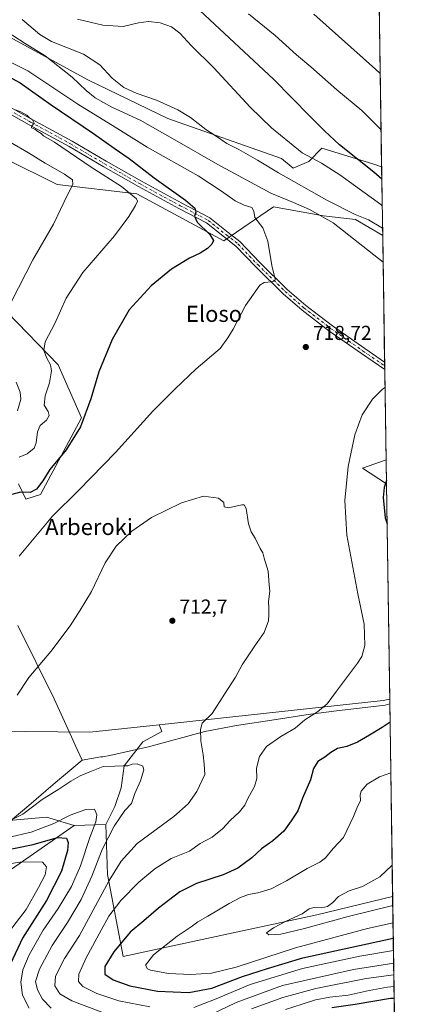
# Model space of a CAD drawing. Units: metres. Extents: x 600322 to 603786, y 4749985 to 4752349.
# Drawn here: x 603555 to 603758, y 4751153 to 4751642 of the extents above; entities that cross this region are included whole.
import ezdxf
from ezdxf.enums import TextEntityAlignment as Align

# ---------------------------------------------------------------- set-up
doc = ezdxf.new("R2010")
doc.units = ezdxf.units.M
doc.header["$MEASUREMENT"] = 0
doc.linetypes.add('DGN Style 4', pattern=[2.6384748266838614, 1.318413404963828, -0.6592067024819142, 0.001648016756204785, -0.6592067024819142])
for name, color, linetype, lineweight in [('Camino Cxs', 7, 'Continuous', 0), ('Camino eje', 30, 'DGN Style 4', 13), ('Comarca CxS', 21, 'Continuous', 0), ('Comunidad Autónoma CxS', 142, 'Continuous', 0), ('Cultivos herbáceos CxS', 92, 'Continuous', 0), ('Curva de nivel maestra', 30, 'Continuous', 30), ('Curva de nivel normal', 30, 'Continuous', 0), ('Entidad de ámbito territorial', 7, 'Continuous', 0), ('Entidad de ámbito territorial CxS', 92, 'Continuous', 0), ('Municipio CxS', 4, 'Continuous', 0), ('Pastizal CxS', 92, 'Continuous', 0), ('Provincia CxS', 1, 'Continuous', 0), ('Punto de cota en terreno', 7, 'Continuous', 0), ('Roquedo CxS', 135, 'Continuous', 0), ('Rótulo de punto de cota en terreno', 7, 'Continuous', 0), ('Texto cartográfico', 7, 'Continuous', 0)]:
    doc.layers.add(name, color=color, linetype=linetype, lineweight=lineweight)
doc.styles.add('Style-Arial', font='txt')

# ---------------------------------------------------------------- blocks, each defined once
blk = doc.blocks.new('*U14')
at = {"layer": 'Pastizal CxS', "color": 92, "linetype": 'Continuous', "lineweight": 0}
blk.add_polyline3d([(603702.8737000005, 4751197.6251, 735.2038999999932), (603606.6823000005, 4751176.939900001, 726.4075000000012), (603598.8154999996, 4751217.702500001, 713.2167999999947), (603598.0220999997, 4751242.503500001, 706.9377999999998), (603602.5466999998, 4751251.409700001, 709.0782000000036), (603605.6498999996, 4751260.7181, 709.7330999999978), (603607.2015000005, 4751271.578700001, 710.747199999998), (603616.5105, 4751283.473300001, 711.5310000000028), (603625.8195000002, 4751288.644099999, 712.0669999999955), (603624.5339000003, 4751291.987700001, 712.0559999999969), (603735.8674999997, 4751303.9705, 722.2268999999943), (603739.023, 4751304.617799999, 722.5138000000007), (603740.5021000003, 4751206.7719, 736.1356999999989)], close=True, dxfattribs=at)
blk.add_3dface([(603737.2254999997, 4751423.531199999, 722.5497000000032), (603737.4067000002, 4751411.543099999, 724.9135999999999), (603725.5066000001, 4751419.3632, 720.8313999999956)], dxfattribs=at)
blk = doc.blocks.new('*U27')
at = {"layer": 'Cultivos herbáceos CxS', "color": 92, "linetype": 'Continuous', "lineweight": 0}
for points in [[(603733.6314000003, 4751661.3029, 682.0138000000006), (603735.0275999998, 4751568.9352, 697.8383999999933), (603730.5755000003, 4751570.419299999, 698.5053999999947), (603705.3870999999, 4751578.0855, 702.1903000000021), (603698.8161000004, 4751571.514799999, 705.369000000006), (603691.1501000002, 4751568.229599999, 707.511799999993), (603685.3425000003, 4751573.012499999, 706.9155999999931), (603628.8926999997, 4751592.8386, 711.0896000000066), (603589.1712999997, 4751612.002599999, 712.3395000000019), (603552.1375000002, 4751632.1765, 715.4380999999995), (603473.5532999998, 4751670.848900001, 718.5467000000062)], [(603554.7378000002, 4751411.619100001, 726.4625999999989), (603558.3847000003, 4751403.871200001, 724.449099999998), (603565.6804999998, 4751406.3018, 724.2430000000023), (603585.9484000001, 4751444.387900001, 725.4413999999962), (603574.3598999997, 4751470.5715, 728.7467000000034), (603549.0214999998, 4751496.698100001, 735.5712000000058)], [(603548.2071000002, 4751572.904999999, 739.3288000000031), (603573.8687000005, 4751560.0792, 736.3439000000071), (603613.5296999998, 4751555.414899999, 728.7458000000044), (603656.6892999997, 4751532.0941, 723.5047999999952), (603681.3388999999, 4751549.089400001, 717.4312999999966), (603706.1595000001, 4751544.642100001, 713.8381999999983), (603722.1189000001, 4751542.765000001, 711.0782000000036), (603735.5428999999, 4751534.847899999, 711.2902000000031), (603737.2254999997, 4751423.531199999, 722.5497000000032), (603725.5066000001, 4751419.3632, 720.8313999999956), (603737.4067000002, 4751411.543099999, 724.9135999999999), (603739.023, 4751304.617799999, 722.5138000000007), (603735.8674999997, 4751303.9705, 722.2268999999943), (603624.5339000003, 4751291.987700001, 712.0559999999969), (603590.0910999998, 4751288.2808, 712.2678000000016), (603542.1688999999, 4751288.804, 715.8421999999993)]]:
    blk.add_polyline3d(points, dxfattribs=at)
blk = doc.blocks.new('5PATER')
at = {"layer": 'Roquedo CxS', "linetype": 'Continuous', "lineweight": 0}
h = blk.add_hatch(color=51, dxfattribs=at)
edge = h.paths.add_edge_path()
edge.add_ellipse((0, 0), major_axis=(-0.1095731443231308, -0.1110710700762829), ratio=0.9994222409660322, start_angle=0, end_angle=360)

msp = doc.modelspace()

# ---------------------------------------------------------------- linework, layer by layer
at = {"layer": 'Camino Cxs', "color": 7, "linetype": 'Continuous', "lineweight": 0, "extrusion": (-0.001117498803606556, 0.07392375228438856, 0.9972632701772488), "elevation": 351289.3261329768, "flags": 128}
msp.add_lwpolyline([(-675486.8964461681, -4728773.323122386), (-675486.896446168, -4728769.634607692)], dxfattribs=at)
at = {"layer": 'Camino Cxs', "color": 7, "linetype": 'Continuous', "lineweight": 0}
for points in [[(603736.5493999999, 4751468.2632, 719.6074999999983), (603724.9433000004, 4751476.2369, 718.8757999999943), (603708.7703, 4751487.504899999, 718.8761999999988), (603695.4769000001, 4751497.740900001, 719.1484999999958), (603686.1489000004, 4751505.8695, 719.4707000000053), (603672.4754999997, 4751519.2775, 720.7703000000038), (603662.6091, 4751529.5385, 722.2051000000066), (603656.9994999999, 4751533.974099999, 723.3160999999964), (603648.1135, 4751541.0305, 724.4936000000016), (603634.3387000002, 4751548.2459, 725.7597999999998), (603614.3421, 4751559.104900001, 727.6043000000063), (603596.7260999996, 4751569.038899999, 728.8147000000026), (603579.8013000004, 4751578.955700001, 729.6233999999968), (603559.9700999996, 4751589.796700001, 730.1444000000047), (603544.6599000003, 4751598.375700001, 730.1296000000002), (603529.7583, 4751605.496900001, 730.8463999999949), (603522.7531000003, 4751608.801300001, 731.1806999999973), (603502.9143000003, 4751618.0593, 732.7736000000006), (603486.8831000002, 4751625.478700001, 732.8457000000053), (603473.3169, 4751632.3947, 734.3712999999989), (603458.9873000003, 4751641.019099999, 732.6569000000018), (603447.8355, 4751647.657099999, 729.616399999999)], [(603460.5280999999, 4751643.5933, 733.9272999999957), (603474.7735000001, 4751635.019500001, 736.9440999999933), (603488.1948999995, 4751628.177300001, 732.905899999998), (603504.1785000004, 4751620.779899999, 733.7872999999963), (603524.0273000002, 4751611.517100001, 730.6739999999991), (603531.0449000001, 4751608.206900001, 730.0564000000013), (603546.0412999997, 4751601.0405, 729.8677000000025), (603561.4228999997, 4751592.421499999, 729.827900000004), (603581.2792999997, 4751581.5667, 729.0734999999986), (603598.2213000003, 4751571.639699999, 728.2151000000014), (603615.7949000001, 4751561.729900001, 726.8993000000046), (603635.7505000001, 4751550.893100001, 725.2976000000053), (603649.7569000004, 4751543.556299999, 724.1394), (603658.8627000004, 4751536.325300001, 723.0252000000038), (603664.6300999997, 4751531.765100001, 721.9749000000012), (603674.6074999999, 4751521.388499999, 720.6205999999949), (603688.1863000002, 4751508.0733, 719.4198999999935), (603697.3790999996, 4751500.0625, 718.9706000000006), (603710.5440999996, 4751489.9255, 718.6585000000051), (603726.6503, 4751478.7039, 718.8294000000024), (603736.4938000003, 4751471.941199999, 719.334799999997)], [(603546.0412999997, 4751601.0405, 729.8677000000025), (603561.4228999997, 4751592.421499999, 729.827900000004), (603581.2792999997, 4751581.5667, 729.0734999999986), (603598.2213000003, 4751571.639699999, 728.2151000000014), (603615.7949000001, 4751561.729900001, 726.8993000000046), (603635.7505000001, 4751550.893100001, 725.2976000000053), (603649.7569000004, 4751543.556299999, 724.1394), (603658.8627000004, 4751536.325300001, 723.0252000000038), (603664.6300999997, 4751531.765100001, 721.9749000000012), (603674.6074999999, 4751521.388499999, 720.6205999999949), (603688.1863000002, 4751508.0733, 719.4198999999935), (603697.3790999996, 4751500.0625, 718.9706000000006), (603710.5440999996, 4751489.9255, 718.6585000000051), (603726.6503, 4751478.7039, 718.8294000000024), (603736.4938000003, 4751471.941199999, 719.334799999997), (603736.5493999999, 4751468.263300001, 719.6074999999983), (603724.9433000004, 4751476.2369, 718.8757999999943), (603708.7703, 4751487.504899999, 718.8761999999988), (603695.4769000001, 4751497.740900001, 719.1484999999958), (603686.1489000004, 4751505.8695, 719.4707000000053), (603672.4754999997, 4751519.2775, 720.7703000000038), (603662.6091, 4751529.5385, 722.2051000000066), (603656.9994999999, 4751533.974099999, 723.3160999999964), (603648.1135, 4751541.0305, 724.4936000000016), (603634.3387000002, 4751548.2459, 725.7597999999998), (603614.3421, 4751559.104900001, 727.6043000000063), (603596.7260999996, 4751569.038899999, 728.8147000000026), (603579.8013000004, 4751578.955700001, 729.6233999999968), (603559.9700999996, 4751589.796700001, 730.1444000000047), (603544.6599000003, 4751598.375700001, 730.1296000000002)]]:
    msp.add_polyline3d(points, dxfattribs=at)
at = {"layer": 'Camino eje', "color": 30, "linetype": 'DGN Style 4', "lineweight": 13}
msp.add_polyline3d([(603459.7577000001, 4751642.306100001, 733.4219000000013), (603474.0453000005, 4751633.7071, 735.7100999999967), (603487.5390999997, 4751626.8279, 732.7005000000064), (603503.5462999997, 4751619.419700001, 733.2122999999993), (603523.3901000004, 4751610.1591, 730.9198000000034), (603530.4017000003, 4751606.8519, 730.3923999999971), (603545.3507000003, 4751599.708100001, 729.9974999999977), (603560.6964999996, 4751591.109099999, 729.9789000000019), (603580.5403000005, 4751580.261299999, 729.3334000000032), (603597.4737, 4751570.339299999, 728.5121000000072), (603615.0685000002, 4751560.417500001, 727.2372999999934), (603635.0444999998, 4751549.569499999, 725.5328000000009), (603648.9353, 4751542.293500001, 724.3104000000022), (603657.9310999997, 4751535.149700001, 723.1594000000041), (603663.6196999997, 4751530.651699999, 722.1040000000066), (603673.5415000003, 4751520.332900001, 720.7115999999951), (603687.1675000006, 4751506.9715, 719.499299999996), (603696.4281000001, 4751498.901699999, 719.0820999999996), (603709.6573000001, 4751488.715100001, 718.7700000000042), (603725.7969000004, 4751477.4703, 718.8993999999948), (603736.5215999996, 4751470.1022, 719.4704000000056)], dxfattribs=at)
at = {"layer": 'Comarca CxS', "color": 21, "linetype": 'Continuous', "lineweight": 0, "flags": 128}
msp.add_lwpolyline([(600447.7157660635, 4749986.138397437), (600356.2600007649, 4749984.779982464), (600351.7850014234, 4750290.707811204), (600322.4200007643, 4752298.209982442), (601752.9694912016, 4752319.465346076), (602819.1682407721, 4752335.307120357), (603723.2400007899, 4752348.739982442), (603739.0565368402, 4751302.40172115), (603753.999635632, 4750313.845443273), (603758.2100007894, 4750035.309982464), (601853.2566099414, 4750007.01524126), (601600.3012793738, 4750003.258033524), (601220.2775592693, 4749997.61344775), (600818.0536536865, 4749991.63911716), (600670.259435354, 4749989.443893288)], close=True, dxfattribs=at)
at = {"layer": 'Comunidad Autónoma CxS', "color": 142, "linetype": 'Continuous', "lineweight": 0, "flags": 128}
msp.add_lwpolyline([(600447.7157660635, 4749986.138397437), (600356.2600007649, 4749984.779982464), (600351.7850014234, 4750290.707811204), (600322.4200007643, 4752298.209982442), (601752.9694912016, 4752319.465346076), (602819.1682407721, 4752335.307120357), (603723.2400007899, 4752348.739982442), (603739.0565368402, 4751302.40172115), (603753.999635632, 4750313.845443273), (603758.2100007894, 4750035.309982464), (601853.2566099414, 4750007.01524126), (601600.3012793738, 4750003.258033524), (601220.2775592693, 4749997.61344775), (600818.0536536865, 4749991.63911716), (600670.259435354, 4749989.443893288)], close=True, dxfattribs=at)
at = {"layer": 'Cultivos herbáceos CxS', "color": 92, "linetype": 'Continuous', "lineweight": 0, "extrusion": (-0.002552064368822186, 0.1688235450590199, 0.9856429868878297), "elevation": 801323.7611055695, "flags": 128}
msp.add_lwpolyline([(-675486.1612898397, -4673797.019124426), (-675486.1612898397, -4673703.295276756)], dxfattribs=at)
at = {"layer": 'Cultivos herbáceos CxS', "color": 92, "linetype": 'Continuous', "lineweight": 0, "extrusion": (-0.001879136687281862, 0.1243010386944446, 0.992242773027243), "elevation": 590191.9879394035, "flags": 128}
msp.add_lwpolyline([(-675490.2875878267, -4704993.816268888), (-675490.2875878267, -4704930.410528146)], dxfattribs=at)
at = {"layer": 'Cultivos herbáceos CxS', "color": 92, "linetype": 'Continuous', "lineweight": 0, "extrusion": (-0.0009414993194564406, 0.06250603892727784, 0.9980441416473789), "elevation": 297145.0385209307, "flags": 128}
msp.add_lwpolyline([(-675229.1065457184, -4732520.930637472), (-675229.1065457185, -4732519.087824587)], dxfattribs=at)
at = {"layer": 'Cultivos herbáceos CxS', "color": 92, "linetype": 'Continuous', "lineweight": 0, "extrusion": (-0.0009589527657763037, 0.06320839173845798, 0.9979998895908911), "elevation": 300471.6777915201, "flags": 128}
msp.add_lwpolyline([(-675744.6837265829, -4732235.447452779), (-675744.6837265829, -4732233.604555153)], dxfattribs=at)
at = {"layer": 'Cultivos herbáceos CxS', "color": 92, "linetype": 'Continuous', "lineweight": 0, "extrusion": (-0.001059970908740428, 0.070129594296645, 0.9975373258507477), "elevation": 333296.230974567, "flags": 128}
msp.add_lwpolyline([(-675475.2730533428, -4730073.548342807), (-675475.2730533428, -4730028.700788744)], dxfattribs=at)
at = {"layer": 'Cultivos herbáceos CxS', "color": 92, "linetype": 'Continuous', "lineweight": 0, "extrusion": (-0.2070692324742061, 0.1862552319069154, 0.9604328823764023), "elevation": 760656.0482822704, "flags": 128}
msp.add_lwpolyline([(-3936364.133841827, -2620489.365440902), (-3936353.197953901, -2620495.535023656), (-3936355.342043795, -2620480.877821351)], dxfattribs=at)
at = {"layer": 'Cultivos herbáceos CxS', "color": 92, "linetype": 'Continuous', "lineweight": 0, "extrusion": (0.0003391004185777793, -0.02243295185348729, 0.999748292162605), "elevation": -105658.7276393342, "flags": 128}
msp.add_lwpolyline([(675483.4043681055, 4740566.362408517), (675483.4043681055, 4740459.398069316)], dxfattribs=at)
at = {"layer": 'Cultivos herbáceos CxS', "color": 92, "linetype": 'Continuous', "lineweight": 0, "extrusion": (-0.0914491337851041, 0.004438069045822888, 0.9957998591449482), "elevation": -33405.31359381124, "flags": 128}
msp.add_lwpolyline([(-4774984.624228187, 371218.0281921763), (-4774983.824731239, 371214.8946169367), (-4774966.459297351, 371103.8061526511)], dxfattribs=at)
at = {"layer": 'Cultivos herbáceos CxS', "color": 92, "linetype": 'Continuous', "lineweight": 0}
for points in [[(603473.5532999998, 4751670.848900001, 718.5467000000062), (603552.1375000002, 4751632.1765, 715.4380999999995), (603589.1712999997, 4751612.002599999, 712.3395000000019), (603628.8926999997, 4751592.8386, 711.0896000000066), (603685.3425000003, 4751573.012499999, 706.9155999999931), (603691.1501000002, 4751568.229599999, 707.511799999993), (603698.8161000004, 4751571.514799999, 705.369000000006), (603705.3870999999, 4751578.0855, 702.1903000000021), (603730.5755000003, 4751570.419299999, 698.5053999999947), (603735.0275999998, 4751568.9352, 697.8383999999933)], [(603735.5428999999, 4751534.847899999, 711.2902000000031), (603722.1189000001, 4751542.765000001, 711.0782000000036), (603706.1595000001, 4751544.642100001, 713.8381999999983), (603681.3388999999, 4751549.089400001, 717.4312999999966), (603656.6892999997, 4751532.0941, 723.5047999999952), (603613.5296999998, 4751555.414899999, 728.7458000000044), (603573.8687000005, 4751560.0792, 736.3439000000071), (603548.2071000002, 4751572.904999999, 739.3288000000031)], [(603549.0214999998, 4751496.698100001, 735.5712000000058), (603574.3598999997, 4751470.5715, 728.7467000000034), (603585.9484000001, 4751444.387900001, 725.4413999999962), (603565.6804999998, 4751406.3018, 724.2430000000023), (603558.3847000003, 4751403.871200001, 724.449099999998), (603554.7378000002, 4751411.619100001, 726.4625999999989)], [(603542.1688999999, 4751288.804, 715.8421999999993), (603590.0910999998, 4751288.2808, 712.2678000000016), (603624.5339000003, 4751291.987700001, 712.0559999999969)]]:
    msp.add_polyline3d(points, dxfattribs=at)
at = {"layer": 'Curva de nivel maestra', "color": 30, "linetype": 'Continuous', "lineweight": 30, "flags": 128}
for points, elevation in [([(603735.1205000002, 4751562.790300001), (603731.1699999999, 4751566.200099999), (603714.0199999996, 4751579.720100001), (603706.6100000005, 4751586.700099999), (603699.5300000003, 4751593.8101), (603681.4000000004, 4751612.390100001), (603644.7100000001, 4751646.420100001)], 700), ([(603549.6699999999, 4751613.720100001), (603555.4299999997, 4751610.5601), (603570.8600000005, 4751599.7301), (603591.9400000004, 4751585.450099999), (603602.2000000002, 4751578.090100001), (603609.6500000004, 4751572.9901), (603622.0999999996, 4751563.4901), (603637.6799999997, 4751552.3101), (603642.25, 4751548.340100001), (603642.7000000002, 4751546.340100001), (603642.04, 4751544.340100001), (603643.4000000004, 4751541.340100001), (603649.6699999999, 4751535.340100001), (603651.4900000002, 4751532.390100001), (603650.75, 4751530.530099999), (603648.5700000003, 4751528.3201), (603644.8700000001, 4751526.0701), (603639.5700000003, 4751523.610099999), (603630.7100000001, 4751518.0601), (603620.5999999996, 4751509.890100001), (603609.6600000003, 4751497.920100001), (603601.1299999999, 4751483.120100001), (603594.54, 4751467.210100001), (603590.5999999996, 4751453.8201), (603585.5199999996, 4751439.9001), (603578.3499999996, 4751428.360099999), (603570.2999999998, 4751418.6601), (603566.7400000002, 4751413.100099999), (603563.6600000003, 4751408.920100001), (603560.4100000003, 4751407.2601), (603555.6600000003, 4751407.350099999), (603551.3200000003, 4751406.210100001)], 725), ([(603737.3810000002, 4751413.2476), (603736.2400000002, 4751409.6801), (603735.7400000002, 4751404.840100001), (603736.8200000003, 4751394.690099999), (603737.7068999996, 4751391.6874)], 725), ([(603739.1952999998, 4751293.2226), (603735.3200000003, 4751290.5601), (603729.0599999996, 4751286.890100001), (603723.0700000003, 4751283.300100001), (603717.6900000004, 4751281.200099999), (603713.1399999997, 4751280.140100001), (603709.7800000003, 4751278.2601), (603706.7599999999, 4751275.890100001), (603703.2999999998, 4751273.7501), (603701.2199999997, 4751270.2501), (603699.6600000003, 4751264.7301), (603695.7300000006, 4751255.470100001), (603693.3399999999, 4751249.2401), (603690.1299999999, 4751244.300100001), (603686.4800000006, 4751239.1801), (603680.9800000006, 4751234.4001), (603675.4000000004, 4751230.360099999), (603670.6399999997, 4751226.0101), (603663.6600000003, 4751220.840100001), (603656.3899999997, 4751217.470100001), (603643.1399999997, 4751213.1601), (603634.8700000001, 4751209.050100001), (603624.1799999997, 4751200.890100001), (603616.8799999999, 4751194.670100001), (603610.1399999997, 4751189.0801), (603601.9500000002, 4751179.3201), (603597.6200000001, 4751171.960100001), (603597.5300000003, 4751168.2401), (603601.6200000001, 4751165.340100001), (603609.9900000002, 4751162.4001), (603623.6500000004, 4751159.840100001), (603639.3099999996, 4751159.1501), (603650.6500000004, 4751161.280099999), (603665.9800000006, 4751167.090100001), (603678.3799999999, 4751171.020099999), (603695.9000000004, 4751176.270099999), (603740.8140000004, 4751186.136700001)], 725), ([(603544.7699999996, 4751229.1601), (603561.9900000002, 4751232.540100001), (603574.0199999996, 4751236.0701), (603578.5099999999, 4751235.7301), (603579.3200000003, 4751233.5601), (603578.9900000002, 4751229.640100001), (603576.1100000005, 4751219.4001), (603568.6600000003, 4751204.710100001), (603556.75, 4751186.050100001), (603550.6399999997, 4751173.390100001)], 700), ([(603710.29, 4751151.600099999), (603721.8600000005, 4751153.380100001), (603739.3700000001, 4751156.2401), (603741.2660999997, 4751156.227600001)], 700)]:
    msp.add_lwpolyline(points, dxfattribs=dict(at, elevation=elevation))
at = {"layer": 'Curva de nivel normal', "color": 30, "linetype": 'Continuous', "lineweight": 0, "flags": 128}
for points, elevation in [([(603537.9000000004, 4751644.279999999), (603544.5999999996, 4751638.59), (603551.9500000002, 4751634.07), (603557.9500000002, 4751630.100000001), (603567.9900000002, 4751624.029999999), (603581.2699999996, 4751613.449999999), (603588.3700000001, 4751606.710000001), (603592.7199999997, 4751603.17), (603600.9699999997, 4751598.449999999), (603615.1699999999, 4751591.970000001), (603632.3899999997, 4751582.34), (603653.6200000001, 4751570.060000001), (603680.0800000001, 4751555.74), (603691.1799999997, 4751551.16), (603699.2699999996, 4751547.66), (603710.9000000004, 4751541.15), (603735.7445, 4751521.507400001)], 715), ([(603734.7534999996, 4751587.0656), (603733.9500000002, 4751588.039999999), (603725.25, 4751596.800000001), (603712.8300000001, 4751607.140000001), (603699.8600000005, 4751618.51), (603692.7199999997, 4751624.480000001), (603682.0999999996, 4751634.119999999), (603668.8600000005, 4751644.779999999)], 694.9999999999999), ([(603734.3293000003, 4751615.130899999), (603731.9800000006, 4751617.310000001), (603701.3799999999, 4751644.630000001)], 689.9999999999999), ([(603556.5300000003, 4751642.029999999), (603565.3499999996, 4751634.52), (603570.9900000002, 4751631.02), (603586.9400000004, 4751624.84), (603595.0300000003, 4751619.460000001), (603601.2000000002, 4751612.890000001), (603606.9199999999, 4751608.289999999), (603613.2000000002, 4751605.480000001), (603623.2999999998, 4751601.980000001), (603633.8600000005, 4751597.199999999), (603640.0599999996, 4751593.380000001), (603647.7199999997, 4751587.460000001), (603652.4299999997, 4751584.460000001), (603658.1399999997, 4751580.480000001), (603664.0599999996, 4751577.42), (603673.2999999998, 4751572.26), (603683.75, 4751565.9), (603707.7300000006, 4751552.359999999), (603721.8700000001, 4751545.24), (603728.5199999996, 4751542.51), (603735.4879999999, 4751538.4768)], 710), ([(603583.9100000003, 4751642.24), (603596.5800000001, 4751639.199999999), (603606.7300000006, 4751638.600000001), (603614.3200000003, 4751640.34), (603619.3200000003, 4751641.09), (603625, 4751640.42), (603630.6200000001, 4751638.359999999), (603634.7999999998, 4751635.140000001), (603640.6699999999, 4751629.01), (603651.6200000001, 4751617.970000001), (603669.6799999997, 4751598.529999999), (603680.3899999997, 4751588.199999999), (603689.2000000002, 4751580.92), (603695.5999999996, 4751575.76), (603705.2000000002, 4751570.619999999), (603714.3300000001, 4751564.92), (603722.0999999996, 4751559.220000001), (603734.5800000001, 4751550.220000001), (603735.3198999995, 4751549.598300001)], 705), ([(603549.3200000003, 4751621.49), (603559.2400000002, 4751616.52), (603584.0999999996, 4751599.930000001), (603602.6600000003, 4751588.560000001), (603618.5999999996, 4751578.58), (603643.9900000002, 4751564.369999999), (603655.4500000002, 4751556.74), (603662.2800000003, 4751552.029999999), (603666.7100000001, 4751549.92), (603670.6100000005, 4751548.640000001), (603671.4800000006, 4751546.84), (603672.0199999996, 4751543.76), (603676, 4751538.58), (603678.4500000002, 4751531.970000001), (603680.4600000001, 4751519.890000001), (603682.2100000001, 4751513.109999999), (603682.0599999996, 4751512.26), (603680.2699999996, 4751511.800000001), (603676.7300000006, 4751511.460000001), (603674.5499999998, 4751510.210000001), (603667.4299999997, 4751500.01), (603661.2100000001, 4751488.34), (603658.6200000001, 4751483.939999999), (603654.7599999999, 4751478.74), (603642.9400000004, 4751468.619999999), (603632.5, 4751458.680000001), (603621.4000000004, 4751447.680000001), (603602.8499999996, 4751427.039999999), (603584.6600000003, 4751408.430000001), (603571.54, 4751395.58), (603555.0499999998, 4751375.600000001)], 720), ([(603553.1500000004, 4751597.119999999), (603555.7999999998, 4751596.100000001), (603558.7800000003, 4751594.480000001), (603560.1200000001, 4751593.26), (603561.7100000001, 4751592.15), (603562.4699999997, 4751590.49), (603561.29, 4751589.279999999), (603561.1900000004, 4751588.27), (603562.7999999998, 4751587.619999999), (603564.2199999997, 4751586.449999999), (603565.9600000001, 4751585.460000001), (603567.1200000001, 4751584.34), (603572.5199999996, 4751581.050000001), (603590.8499999996, 4751568.789999999), (603605.8799999999, 4751559.07), (603613.3399999999, 4751553.050000001), (603613.8399999999, 4751551.850000001), (603612.7999999998, 4751549.67), (603609.5599999996, 4751544.180000001), (603602.3399999999, 4751534.710000001), (603586.7100000001, 4751516.52), (603578.4299999997, 4751503.67), (603572.7300000006, 4751491.119999999), (603567.9500000002, 4751482.060000001), (603567.25, 4751477.689999999), (603568.7100000001, 4751473.980000001), (603570.6399999997, 4751470.630000001), (603571.0800000001, 4751467.600000001), (603570.0999999996, 4751461.74), (603567.8700000001, 4751455.27), (603567.3499999996, 4751450.560000001), (603569.3399999999, 4751447.41), (603569.9800000006, 4751445.5), (603568.5300000003, 4751443.189999999), (603565.4400000004, 4751440.51), (603564.0700000003, 4751437.439999999), (603563.5300000003, 4751431.930000001), (603562.4199999999, 4751429.25), (603558.9900000002, 4751426.460000001), (603554.9900000002, 4751424.730000001)], 730), ([(603551.2000000002, 4751501.99), (603561.8099999996, 4751522.67), (603572.0300000003, 4751540.5), (603579.0599999996, 4751554.99), (603581.6699999999, 4751560.16), (603581.54, 4751562.380000001), (603577.5, 4751565.32), (603567.8700000001, 4751570.67), (603559.6699999999, 4751575.779999999), (603550.4900000002, 4751581.180000001)], 735), ([(603554.1100000005, 4751447.82), (603555.79, 4751453.58), (603555.4299999997, 4751457.02), (603553.5099999999, 4751462.039999999)], 735), ([(603736.6848999998, 4751459.2994), (603735.3600000005, 4751458.300000001), (603730.4800000006, 4751453.57), (603725.4199999999, 4751445.74), (603721.7800000003, 4751435.9), (603718.3399999999, 4751420.180000001), (603716.7300000006, 4751403.359999999), (603717.7100000001, 4751386.029999999), (603723.2300000006, 4751357), (603726.3899999997, 4751341.930000001), (603726.6799999997, 4751331.369999999), (603725.1200000001, 4751325.91), (603723.0199999996, 4751322.480000001), (603712.6200000001, 4751308.730000001), (603707.9699999997, 4751302.369999999), (603703.2000000002, 4751298.369999999), (603696.8399999999, 4751294.369999999), (603692.0499999998, 4751290.369999999), (603684.9500000002, 4751286.15), (603677.8499999996, 4751281.16), (603674.3600000005, 4751276.15), (603672.8600000005, 4751270.42), (603673.0099999999, 4751265.24), (603671.8899999997, 4751261.42), (603668.6299999999, 4751255.380000001), (603667.1100000005, 4751252.140000001), (603664.4500000002, 4751248.77), (603659.79, 4751244.480000001), (603655.9600000001, 4751240.300000001), (603650.8799999999, 4751236.25), (603644.9800000006, 4751232.99), (603639.6500000004, 4751229.180000001), (603636.3099999996, 4751227.91), (603630.4800000006, 4751225.58), (603622.3200000003, 4751220.4), (603614.4600000001, 4751213.9), (603605.54, 4751204.76), (603599.6200000001, 4751197.050000001), (603595.79, 4751190.050000001), (603588.2199999997, 4751176.26), (603584.6699999999, 4751168.210000001), (603584.4000000004, 4751164.600000001), (603586.5999999996, 4751162.08), (603593.5199999996, 4751158.58), (603604.5899999999, 4751155.01), (603619.9400000004, 4751152.01)], 720), ([(603596.1399999997, 4751149.390000001), (603581.0999999996, 4751154.9), (603575.1600000003, 4751158.52), (603572.79, 4751162.380000001), (603573.0300000003, 4751167.199999999), (603577.5499999998, 4751175.930000001), (603584.9900000002, 4751187.390000001), (603599.6299999999, 4751214.630000001), (603605.6299999999, 4751224.27), (603613.6799999997, 4751233.07), (603631.7699999996, 4751246.480000001), (603639, 4751252.699999999), (603643.2400000002, 4751258.9), (603647.2599999999, 4751267.34), (603646.9299999997, 4751272.369999999), (603646.3799999999, 4751277.01), (603645.2100000001, 4751283.939999999), (603645.0899999999, 4751289.680000001), (603645.8799999999, 4751292.699999999), (603650.9400000004, 4751297.58), (603657.0099999999, 4751307.189999999), (603662.3799999999, 4751315.58), (603665.7800000003, 4751321.699999999), (603672.0199999996, 4751331.210000001), (603676.6399999997, 4751337.77), (603678.8499999996, 4751343.539999999), (603678.9900000002, 4751346.689999999), (603679.0199999996, 4751350.029999999), (603678.8300000001, 4751353.16), (603679.4199999999, 4751358.210000001), (603679.1600000003, 4751361.49), (603678.7199999997, 4751368.230000001), (603676.7000000002, 4751374.699999999), (603675.9900000002, 4751377.369999999), (603674.6799999997, 4751379.390000001), (603672.1799999997, 4751384.560000001), (603670.2800000003, 4751387.66), (603668.9600000001, 4751391.67), (603667.7400000002, 4751399.33), (603666.7699999996, 4751401.199999999), (603665.5199999996, 4751401.09), (603658.9800000006, 4751399.58), (603656.7999999998, 4751400.180000001), (603656.5999999996, 4751402.310000001), (603654.0300000003, 4751404.41), (603646.5499999998, 4751405.390000001), (603635.6600000003, 4751402.199999999), (603620.8099999996, 4751394.83), (603610.9299999997, 4751388.029999999), (603603.1200000001, 4751380.689999999), (603597.6600000003, 4751372.359999999), (603590.9600000001, 4751358.08), (603585.3600000005, 4751348.9), (603580.4000000004, 4751341.08), (603570.79, 4751328.369999999), (603559.7699999996, 4751315.369999999), (603553.9500000002, 4751306.699999999)], 714.9999999999999), ([(603570.8399999999, 4751151.25), (603566.5300000003, 4751155.850000001), (603564.1699999999, 4751160.460000001), (603563.1699999999, 4751164.57), (603565.1699999999, 4751170.66), (603571.3899999997, 4751182.359999999), (603579.0599999996, 4751193.83), (603585.8099999996, 4751205.310000001), (603591.1500000004, 4751216.91), (603596.2800000003, 4751230.050000001), (603602.2199999997, 4751241.710000001), (603607.5, 4751249.380000001), (603610.7699999996, 4751252.9), (603612.54, 4751257.800000001), (603615.3099999996, 4751264.230000001), (603617, 4751269.529999999), (603616.4800000006, 4751271.430000001), (603613.6799999997, 4751272.609999999), (603611.0800000001, 4751272.49), (603608.9900000002, 4751271.600000001), (603606.6600000003, 4751271.619999999), (603602.5999999996, 4751271.359999999), (603596.7400000002, 4751271.279999999), (603590.9299999997, 4751268.880000001), (603585.3200000003, 4751266.640000001), (603580.6600000003, 4751264.039999999), (603574.6600000003, 4751260.060000001), (603566.4400000004, 4751254.9), (603556.7800000003, 4751247.59), (603551.9299999997, 4751245.109999999)], 709.9999999999999), ([(603739.5739000002, 4751268.173000001), (603733.9299999997, 4751266.08), (603727.8700000001, 4751262.529999999), (603724.8799999999, 4751258.949999999), (603724.4000000004, 4751257.220000001), (603724.5300000003, 4751254.390000001), (603722.6399999997, 4751250.51), (603721.04, 4751246.41), (603716.0899999999, 4751236.050000001), (603710.9100000003, 4751230.539999999), (603707.2000000002, 4751225.930000001), (603704.2999999998, 4751223.77), (603697.9699999997, 4751220.720000001), (603687.8399999999, 4751214.600000001), (603680.0999999996, 4751210.619999999), (603673.5099999999, 4751208.57), (603668.9800000006, 4751207.689999999), (603664.9699999997, 4751206.199999999), (603659.2599999999, 4751203.24), (603648.75, 4751196.930000001), (603643.7800000003, 4751194.180000001), (603640.4299999997, 4751191.74), (603633.4000000004, 4751187.119999999), (603621.6600000003, 4751177.76), (603617.7400000002, 4751172.67), (603618.7400000002, 4751170.869999999), (603620.2999999998, 4751170.140000001), (603629.1200000001, 4751168.480000001), (603640.2400000002, 4751168), (603650.4900000002, 4751168.630000001), (603662.7400000002, 4751171.67), (603692.25, 4751181.25), (603727.9699999997, 4751190.82), (603740.7004000006, 4751193.6524)], 730), ([(603559.9900000002, 4751151.390000001), (603556.75, 4751157.720000001), (603555.8700000001, 4751164.27), (603556.8799999999, 4751170.390000001), (603560.0199999996, 4751177.810000001), (603566.9000000004, 4751190.060000001), (603574.3399999999, 4751200.800000001), (603581.0800000001, 4751211.710000001), (603585.5, 4751221.960000001), (603590.1200000001, 4751236.050000001), (603593.0700000003, 4751243.76), (603593.5899999999, 4751247.310000001), (603592.4199999999, 4751250.16), (603588.0599999996, 4751249.859999999), (603580.3399999999, 4751247.17), (603572.2100000001, 4751242.970000001), (603561.0199999996, 4751238.680000001), (603549.4900000002, 4751235.960000001)], 705), ([(603548.8799999999, 4751222.800000001), (603556.5199999996, 4751223.960000001), (603566.5300000003, 4751223.800000001), (603568.5599999996, 4751221.439999999), (603567.9299999997, 4751217.52), (603564.5899999999, 4751211.279999999), (603558.5099999999, 4751200.359999999), (603550.2699999996, 4751189.51)], 695), ([(603740.2684000004, 4751222.2334), (603740.1399999997, 4751222.050000001), (603734.0800000001, 4751216.480000001), (603725.5899999999, 4751211.689999999), (603718.9699999997, 4751209.529999999), (603713.6399999997, 4751206.710000001), (603710.8300000001, 4751203.84), (603708.1600000003, 4751201.789999999), (603705.1500000004, 4751201.060000001), (603701.3799999999, 4751201.24), (603698.9699999997, 4751200.609999999), (603695.6399999997, 4751198.140000001), (603687.6399999997, 4751194.51), (603681.3099999996, 4751191.25), (603677.8499999996, 4751188.720000001), (603679.0199999996, 4751187.75), (603684.9800000006, 4751188.039999999), (603696.6600000003, 4751190.789999999), (603718.3899999997, 4751196.9), (603740.5691999998, 4751202.3323)], 735), ([(603641.6799999997, 4751151.699999999), (603652.0899999999, 4751155.600000001), (603669.75, 4751163.119999999), (603695.7100000001, 4751171.039999999), (603724.1399999997, 4751177.050000001), (603740.9085999997, 4751179.8806)], 720), ([(603741.0031000003, 4751173.626800001), (603721.04, 4751170.58), (603685.8300000001, 4751162.619999999), (603662.8399999999, 4751154.100000001), (603645.5999999996, 4751145.859999999)], 714.9999999999999), ([(603741.0904999999, 4751167.843), (603727.3300000001, 4751165.980000001), (603702.4199999999, 4751161.029999999), (603686.0099999999, 4751156.59), (603670.4000000004, 4751151)], 709.9999999999999), ([(603741.1786000002, 4751162.016799999), (603737.9699999997, 4751161.82), (603728.8099999996, 4751160.119999999), (603718.3300000001, 4751157.82), (603709.3700000001, 4751156.789999999), (603702.2199999997, 4751155.480000001), (603695.5199999996, 4751153.27), (603687.2400000002, 4751150.74)], 705)]:
    msp.add_lwpolyline(points, dxfattribs=dict(at, elevation=elevation))
at = {"layer": 'Entidad de ámbito territorial', "color": 7, "linetype": 'Continuous', "lineweight": 0, "flags": 128}
for points in [[(603554.3309999993, 4751341.322000002), (603572.427999999, 4751304.916999998), (603581.0289999989, 4751286.002000002), (603582.8959999989, 4751281.893), (603586.2819999978, 4751274.442000002)], [(603554.3309999993, 4751341.322000002), (603572.427999999, 4751304.916999998), (603581.0289999989, 4751286.002000002), (603582.8959999989, 4751281.893), (603586.2819999978, 4751274.442000002)], [(603739.0565368395, 4751302.401721152), (603736.8529999995, 4751301.662000001), (603712.6109999992, 4751298.91), (603698.5229999984, 4751297.136999999), (603682.6649999997, 4751294.584999999), (603662.9979999987, 4751291.619999999), (603647.1429999983, 4751288.560000001), (603619.2569999995, 4751281.08), (603611.7599999991, 4751279.374), (603600.1109999982, 4751276.721999999), (603596.5289999997, 4751276.130999999), (603595.6229999998, 4751275.982000002), (603586.2819999978, 4751274.442000002)], [(603739.0565368395, 4751302.401721152), (603736.8529999995, 4751301.662000001), (603712.6109999992, 4751298.91), (603698.5229999984, 4751297.136999999), (603682.6649999997, 4751294.584999999), (603662.9979999987, 4751291.619999999), (603647.1429999983, 4751288.560000001), (603619.2569999995, 4751281.08), (603611.7599999991, 4751279.374), (603600.1109999982, 4751276.721999999), (603596.5289999997, 4751276.130999999), (603595.6229999998, 4751275.982000002), (603586.2819999978, 4751274.442000002)], [(603586.2819999978, 4751274.442000002), (603571.9809999984, 4751262.370999998), (603559.7819999999, 4751251.914000001), (603550.569, 4751244.068999999), (603546.7459999993, 4751240.297000002), (603542.255, 4751235.866000002), (603533.3039999993, 4751227.647000002), (603524.3300000001, 4751220.443000001), (603517.2699999991, 4751212.905999998), (603510.6839999993, 4751206.777), (603497.7339999987, 4751195.792999999), (603476.2539999986, 4751175.077000001), (603464.0640000001, 4751164.239999998), (603454.38, 4751154.859999999), (603436.5949999986, 4751133.727000002)], [(603586.2819999978, 4751274.442000002), (603571.9809999984, 4751262.370999998), (603559.7819999999, 4751251.914000001), (603550.569, 4751244.068999999), (603546.7459999993, 4751240.297000002), (603542.255, 4751235.866000002), (603533.3039999993, 4751227.647000002), (603524.3300000001, 4751220.443000001), (603517.2699999991, 4751212.905999998), (603510.6839999993, 4751206.777), (603497.7339999987, 4751195.792999999), (603476.2539999986, 4751175.077000001), (603464.0640000001, 4751164.239999998), (603454.38, 4751154.859999999), (603436.5949999986, 4751133.727000002)]]:
    msp.add_lwpolyline(points, dxfattribs=at)
at = {"layer": 'Entidad de ámbito territorial CxS', "color": 92, "linetype": 'Continuous', "lineweight": 0, "flags": 128}
for points in [[(603723.2400007899, 4752348.739982442), (603739.0565368402, 4751302.40172115), (603736.8530000005, 4751301.662000001), (603712.611, 4751298.909999999), (603698.5229999993, 4751297.137), (603682.6650000005, 4751294.585), (603662.9979999994, 4751291.619999998), (603647.1429999992, 4751288.560000001), (603619.2570000004, 4751281.079999999), (603611.7599999999, 4751279.374), (603600.110999999, 4751276.721999999), (603596.5290000006, 4751276.130999999), (603595.6230000005, 4751275.982000001), (603586.2819999988, 4751274.442000001), (603582.8959999997, 4751281.892999999), (603581.0289999996, 4751286.002000002), (603572.4279999998, 4751304.916999999), (603554.3310000002, 4751341.322000002)], [(603554.3310000002, 4751341.322000002), (603572.4279999998, 4751304.916999999), (603581.0289999996, 4751286.002000002), (603582.8959999997, 4751281.892999999), (603586.2819999988, 4751274.442000001), (603571.9809999992, 4751262.370999999), (603559.7820000006, 4751251.914), (603550.5690000008, 4751244.069)], [(603550.5690000008, 4751244.069), (603559.7820000006, 4751251.914), (603571.9809999992, 4751262.370999999), (603586.2819999988, 4751274.442000001), (603595.6230000005, 4751275.982000001), (603596.5290000006, 4751276.130999999), (603600.110999999, 4751276.721999999), (603611.7599999999, 4751279.374), (603619.2570000004, 4751281.079999999), (603647.1429999992, 4751288.560000001), (603662.9979999994, 4751291.619999998), (603682.6650000005, 4751294.585), (603698.5229999993, 4751297.137), (603712.611, 4751298.909999999), (603736.8530000005, 4751301.662000001), (603739.0565368402, 4751302.40172115), (603753.999635632, 4750313.845443273)]]:
    msp.add_lwpolyline(points, dxfattribs=at)
at = {"layer": 'Municipio CxS', "color": 4, "linetype": 'Continuous', "lineweight": 0, "flags": 128}
msp.add_lwpolyline([(601752.9694912016, 4752319.465346076), (602819.1682407721, 4752335.307120357), (603723.2400007899, 4752348.739982442), (603739.0565368402, 4751302.40172115), (603753.999635632, 4750313.845443273)], dxfattribs=at)
at = {"layer": 'Pastizal CxS', "color": 92, "linetype": 'Continuous', "lineweight": 0, "extrusion": (-0.005546897221206073, 0.3670006785377521, 0.9302041355982281), "elevation": 1741129.299356025, "flags": 128}
msp.add_lwpolyline([(-675473.7272479673, -4410681.106496931), (-675473.7272479673, -4410644.457344477)], dxfattribs=at)
at = {"layer": 'Pastizal CxS', "color": 92, "linetype": 'Continuous', "lineweight": 0, "extrusion": (-0.2070692324742061, 0.1862552319069154, 0.9604328823764023), "elevation": 760656.0482822704, "flags": 128}
msp.add_lwpolyline([(-3936364.133841827, -2620489.365440902), (-3936353.197953901, -2620495.535023656), (-3936355.342043795, -2620480.877821351)], dxfattribs=at)
at = {"layer": 'Pastizal CxS', "color": 92, "linetype": 'Continuous', "lineweight": 0, "extrusion": (-0.002923471357625529, 0.1934169935831013, 0.9811122871050467), "elevation": 917949.9485471396, "flags": 128}
msp.add_lwpolyline([(-675477.1861307927, -4652055.803121099), (-675477.1861307927, -4652043.582736658)], dxfattribs=at)
at = {"layer": 'Pastizal CxS', "color": 92, "linetype": 'Continuous', "lineweight": 0, "extrusion": (-0.0914491337851041, 0.004438069045822888, 0.9957998591449482), "elevation": -33405.31359381124, "flags": 128}
msp.add_lwpolyline([(-4774984.624228187, 371218.0281921763), (-4774983.824731239, 371214.8946169367), (-4774966.459297351, 371103.8061526511)], dxfattribs=at)
at = {"layer": 'Pastizal CxS', "color": 92, "linetype": 'Continuous', "lineweight": 0, "extrusion": (-0.002083789875974427, 0.1378568598949123, 0.9904499704678008), "elevation": 654457.4835221189, "flags": 128}
msp.add_lwpolyline([(-675480.7050301456, -4696254.690755248), (-675480.7050301455, -4696155.890128998)], dxfattribs=at)
at = {"layer": 'Pastizal CxS', "color": 92, "linetype": 'Continuous', "lineweight": 0, "extrusion": (-0.2423260406983012, -0.008775544961924819, 0.9701551833650668), "elevation": -187276.4217123045, "flags": 128}
msp.add_lwpolyline([(-4726285.828132633, 752187.6174016029), (-4726285.828132632, 752171.4225778496)], dxfattribs=at)
at = {"layer": 'Pastizal CxS', "color": 92, "linetype": 'Continuous', "lineweight": 0, "extrusion": (0.006584896811791111, -0.4356108047423129, 0.9001110297767341), "elevation": -2065038.832634734, "flags": 128}
msp.add_lwpolyline([(675484.7950643236, 4268231.933288874), (675484.7950643236, 4267996.754099928)], dxfattribs=at)
at = {"layer": 'Pastizal CxS', "color": 92, "linetype": 'Continuous', "lineweight": 0}
for points in [[(603473.5532999998, 4751670.848900001, 718.5467000000062), (603552.1375000002, 4751632.1765, 715.4380999999995), (603589.1712999997, 4751612.002599999, 712.3395000000019), (603628.8926999997, 4751592.8386, 711.0896000000066), (603685.3425000003, 4751573.012499999, 706.9155999999931), (603691.1501000002, 4751568.229599999, 707.511799999993), (603698.8161000004, 4751571.514799999, 705.369000000006), (603705.3870999999, 4751578.0855, 702.1903000000021), (603730.5755000003, 4751570.419299999, 698.5053999999947), (603735.0275999998, 4751568.9352, 697.8383999999933)], [(603552.1375000002, 4751632.1765, 715.4380999999995), (603589.1712999997, 4751612.002599999, 712.3395000000019), (603628.8926999997, 4751592.8386, 711.0896000000066), (603685.3425000003, 4751573.012499999, 706.9155999999931), (603691.1501000002, 4751568.229599999, 707.511799999993), (603698.8161000004, 4751571.514799999, 705.369000000006), (603705.3870999999, 4751578.0855, 702.1903000000021), (603730.5755000003, 4751570.419299999, 698.5053999999947), (603735.0275999998, 4751568.9352, 697.8383999999933), (603735.5428999999, 4751534.847899999, 711.2902000000031), (603722.1189000001, 4751542.765000001, 711.0782000000036), (603706.1595000001, 4751544.642100001, 713.8381999999983), (603681.3388999999, 4751549.089400001, 717.4312999999966), (603656.6892999997, 4751532.0941, 723.5047999999952), (603613.5296999998, 4751555.414899999, 728.7458000000044), (603573.8687000005, 4751560.0792, 736.3439000000071), (603548.2071000002, 4751572.904999999, 739.3288000000031)], [(603735.5428999999, 4751534.847899999, 711.2902000000031), (603722.1189000001, 4751542.765000001, 711.0782000000036), (603706.1595000001, 4751544.642100001, 713.8381999999983), (603681.3388999999, 4751549.089400001, 717.4312999999966), (603656.6892999997, 4751532.0941, 723.5047999999952), (603613.5296999998, 4751555.414899999, 728.7458000000044), (603573.8687000005, 4751560.0792, 736.3439000000071), (603548.2071000002, 4751572.904999999, 739.3288000000031)], [(603549.0214999998, 4751496.698100001, 735.5712000000058), (603574.3598999997, 4751470.5715, 728.7467000000034), (603585.9484000001, 4751444.387900001, 725.4413999999962), (603565.6804999998, 4751406.3018, 724.2430000000023), (603558.3847000003, 4751403.871200001, 724.449099999998), (603554.7378000002, 4751411.619100001, 726.4625999999989)], [(603549.0214999998, 4751496.698100001, 735.5712000000058), (603574.3598999997, 4751470.5715, 728.7467000000034), (603585.9484000001, 4751444.387900001, 725.4413999999962), (603565.6804999998, 4751406.3018, 724.2430000000023), (603558.3847000003, 4751403.871200001, 724.449099999998), (603554.7378000002, 4751411.619100001, 726.4625999999989)], [(603542.1688999999, 4751288.804, 715.8421999999993), (603590.0910999998, 4751288.2808, 712.2678000000016), (603624.5339000003, 4751291.987700001, 712.0559999999969), (603625.8195000002, 4751288.644099999, 712.0669999999955), (603616.5105, 4751283.473300001, 711.5310000000028), (603607.2015000005, 4751271.578700001, 710.747199999998), (603605.6498999996, 4751260.7181, 709.7330999999978), (603602.5466999998, 4751251.409700001, 709.0782000000036), (603598.0220999997, 4751242.503500001, 706.9377999999998), (603582.3208999997, 4751241.934900001, 703.0108000000037), (603568.6255000001, 4751246.142700001, 708.2409999999945), (603514.5822999999, 4751241.338500001, 710.4597000000067)], [(603542.1688999999, 4751288.804, 715.8421999999993), (603590.0910999998, 4751288.2808, 712.2678000000016), (603624.5339000003, 4751291.987700001, 712.0559999999969)], [(603624.5339000003, 4751291.987700001, 712.0559999999969), (603625.8195000002, 4751288.644099999, 712.0669999999955), (603616.5105, 4751283.473300001, 711.5310000000028), (603607.2015000005, 4751271.578700001, 710.747199999998), (603605.6498999996, 4751260.7181, 709.7330999999978), (603602.5466999998, 4751251.409700001, 709.0782000000036), (603598.0220999997, 4751242.503500001, 706.9377999999998)], [(603291.3960999995, 4751152.640900001, 709.4646999999969), (603275.9775, 4751160.563899999, 707.404999999999), (603218.8004999999, 4751163.987700001, 696.2266999999993), (603190.1039000005, 4751152.4069, 688.5763000000006), (603179.1728999997, 4751199.551899999, 690.5923999999941), (603230.0620999997, 4751221.064300001, 700.042300000001), (603260.6098999997, 4751227.3749, 704.7755000000034), (603345.8932999996, 4751223.415100001, 720.5233000000007), (603395.3009000003, 4751246.1469, 724.6385000000009), (603426.1845000006, 4751269.6699, 725.7669000000024), (603441.4287, 4751287.026699999, 727.3285999999936), (603462.6195, 4751286.1185, 725.0010000000038), (603470.1552999998, 4751279.084899999, 723.2611999999937), (603470.6574999997, 4751260.4959, 718.0786999999983), (603462.6190999999, 4751260.998500001, 718.192200000005), (603448.0491000004, 4751258.4867, 717.1383999999962), (603454.0777000004, 4751242.9121, 710.7884999999952), (603458.3485000003, 4751224.820900001, 703.2400000000052), (603511.7960999999, 4751241.090299999, 710.5001000000047), (603514.5822999999, 4751241.338500001, 710.4597000000067), (603568.6255000001, 4751246.142700001, 708.2409999999945), (603582.3208999997, 4751241.934900001, 703.0108000000037), (603479.5192999998, 4751170.576900001, 669.6138999999966), (603424.7726999996, 4751133.6249, 662.3307000000059)], [(603441.4287, 4751287.026699999, 727.3285999999936), (603462.6195, 4751286.1185, 725.0010000000038), (603470.1552999998, 4751279.084899999, 723.2611999999937), (603470.6574999997, 4751260.4959, 718.0786999999983), (603462.6190999999, 4751260.998500001, 718.192200000005), (603448.0491000004, 4751258.4867, 717.1383999999962), (603454.0777000004, 4751242.9121, 710.7884999999952), (603458.3485000003, 4751224.820900001, 703.2400000000052), (603511.7960999999, 4751241.090299999, 710.5001000000047), (603514.5822999999, 4751241.338500001, 710.4597000000067), (603568.6255000001, 4751246.142700001, 708.2409999999945), (603582.3208999997, 4751241.934900001, 703.0108000000037)], [(603582.3208999997, 4751241.934900001, 703.0108000000037), (603479.5192999998, 4751170.576900001, 669.6138999999966), (603424.7726999996, 4751133.6249, 662.3307000000059), (603354.9697000004, 4751087.090700001, 663.0730999999942), (603281.0614999998, 4751033.7147, 676.3261000000057), (603270.1117000004, 4750978.9693, 665.9038), (603227.6829000004, 4750950.227700001, 674.3776999999973), (603204.4140999997, 4750907.8005, 673.703999999998), (603160.0346999997, 4750846.8731, 673.7641000000004), (603132.8196999999, 4750841.840100001, 669.9692000000068), (603151.3992999997, 4750864.4691, 684.7508999999991), (603162.3975000001, 4750885.028899999, 691.5577000000048), (603174.3044999996, 4750917.380700001, 695.7630000000064), (603183.8857000005, 4750943.385299999, 697.2010000000009), (603192.5027000001, 4750985.220699999, 697.7290999999968), (603192.5033, 4751014.4279, 696.8503000000055), (603212.8605000004, 4751040.979900001, 700.8711000000039), (603223.4819, 4751064.876700001, 704.8506000000052), (603225.2525000004, 4751089.658299999, 706.0363000000071), (603259.7710999995, 4751124.1765, 709.5972999999941), (603291.3960999995, 4751152.640900001, 709.4646999999969), (603275.9775, 4751160.563899999, 707.404999999999), (603218.8004999999, 4751163.987700001, 696.2266999999993), (603190.1039000005, 4751152.4069, 688.5763000000006)], [(603424.7726999996, 4751133.6249, 662.3307000000059), (603479.5192999998, 4751170.576900001, 669.6138999999966), (603582.3208999997, 4751241.934900001, 703.0108000000037), (603598.0220999997, 4751242.503500001, 706.9377999999998), (603598.8154999996, 4751217.702500001, 713.2167999999947), (603606.6823000005, 4751176.939900001, 726.4075000000012), (603702.8737000005, 4751197.6251, 735.2038999999932), (603740.5021000003, 4751206.7719, 736.1356999999989), (603743.7016000003, 4750995.108700001, 633.6774000000005)], [(603598.0220999997, 4751242.503500001, 706.9377999999998), (603598.8154999996, 4751217.702500001, 713.2167999999947), (603606.6823000005, 4751176.939900001, 726.4075000000012), (603702.8737000005, 4751197.6251, 735.2038999999932), (603740.5021000003, 4751206.7719, 736.1356999999989)]]:
    msp.add_polyline3d(points, dxfattribs=at)
at = {"layer": 'Provincia CxS', "color": 1, "linetype": 'Continuous', "lineweight": 0, "flags": 128}
msp.add_lwpolyline([(600447.7157660635, 4749986.138397437), (600356.2600007649, 4749984.779982464), (600351.7850014234, 4750290.707811204), (600322.4200007643, 4752298.209982442), (601752.9694912016, 4752319.465346076), (602819.1682407721, 4752335.307120357), (603723.2400007899, 4752348.739982442), (603739.0565368402, 4751302.40172115), (603753.999635632, 4750313.845443273), (603758.2100007894, 4750035.309982464), (601853.2566099414, 4750007.01524126), (601600.3012793738, 4750003.258033524), (601220.2775592693, 4749997.61344775), (600818.0536536865, 4749991.63911716), (600670.259435354, 4749989.443893288)], close=True, dxfattribs=at)

# ---------------------------------------------------------------- block references
at = {"layer": 'Cultivos herbáceos CxS', "color": 92, "linetype": 'Continuous', "lineweight": 0}
msp.add_blockref('*U27', (0, 0), dxfattribs=at)
at = {"layer": 'Pastizal CxS', "color": 92, "linetype": 'Continuous', "lineweight": 0}
msp.add_blockref('*U14', (0, 0), dxfattribs=at)
at = {"layer": 'Punto de cota en terreno', "color": 7, "linetype": 'Continuous', "lineweight": 0, "xscale": 10, "yscale": 10, "zscale": 10}
for p in [(603697.3700000001, 4751479.430000001, 718.7200000000012), (603631.0899999999, 4751343.600000001, 712.6999999999972)]:
    msp.add_blockref('5PATER', p, dxfattribs=at)

# ---------------------------------------------------------------- texts
at = {"layer": 'Rótulo de punto de cota en terreno', "color": 7, "linetype": 'Continuous', "lineweight": 0, "style": 'Style-Arial'}
for s, p in [('718,72', (603700.8978000004, 4751482.957800001)), ('712,7', (603634.6178000001, 4751347.127800001))]:
    msp.add_text(s, height=7.000000000000002, dxfattribs=at).set_placement(p)
at = {"layer": 'Texto cartográfico', "color": 7, "linetype": 'Continuous', "lineweight": 0, "style": 'Style-Arial'}
for s, p in [('Eloso', (603651.7565085368, 4751495.920150001)), ('Arberoki', (603589.7126780489, 4751390.15015))]:
    msp.add_text(s, height=8, dxfattribs=at).set_placement(p, align=Align.MIDDLE_CENTER)

doc.saveas('drawing.dxf')
